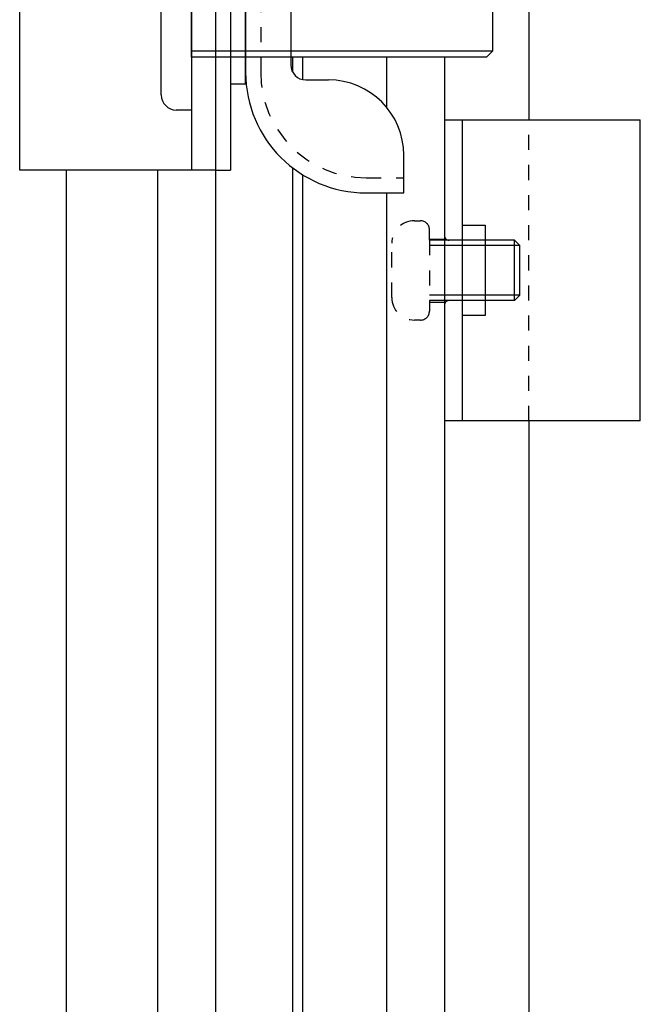
# Model space of a CAD drawing. Extents: x -219 to 928, y -1188 to 532.
# Drawn here: x -136 to -95, y 65 to 130 of the extents above; entities that cross this region are included whole.
import ezdxf

# ---------------------------------------------------------------- set-up
doc = ezdxf.new("R2010")
doc.units = 0
doc.linetypes.add('STITCH', pattern=[2, 1, -1])
doc.layers.add('ﾚｲﾔ_1', color=7, linetype='CONTINUOUS')

# ---------------------------------------------------------------- blocks, each defined once
blk = doc.blocks.new('CLUMP40')
at = {"layer": 'ﾚｲﾔ_1', "color": 5}
for p, q in [((-107.595, 123.438), (-94.595, 123.438)), ((-106.395, 103.438), (-106.395, 123.438)), ((-94.595, 103.438), (-94.595, 123.438)), ((-106.395, 116.438), (-104.895, 116.438)), ((-104.895, 116.438), (-104.895, 110.438)), ((-102.945, 115.438), (-108.595, 115.438)), ((-102.595, 115.088), (-102.945, 115.438)), ((-102.595, 111.788), (-102.595, 115.088)), ((-102.945, 111.438), (-108.595, 111.438)), ((-102.945, 111.438), (-102.595, 111.788)), ((-104.895, 110.438), (-106.395, 110.438)), ((-94.595, 103.438), (-107.595, 103.438))]:
    blk.add_line(p, q, dxfattribs=at)
at = {"layer": 'ﾚｲﾔ_1', "linetype": 'STITCH'}
for p, q in [((-101.997, 103.438), (-101.997, 123.438)), ((-109.595, 116.738), (-109.195, 116.738)), ((-108.595, 115.438), (-108.595, 116.138)), ((-111.095, 111.638), (-111.095, 115.238)), ((-108.595, 115.521), (-107.595, 115.525)), ((-108.595, 115.438), (-108.595, 111.438)), ((-104.895, 115.438), (-107.295, 115.438)), ((-108.595, 111.438), (-108.595, 110.738)), ((-108.595, 111.321), (-107.595, 111.321)), ((-104.895, 111.438), (-107.295, 111.438)), ((-109.195, 110.138), (-109.595, 110.138))]:
    blk.add_line(p, q, dxfattribs=at)
at = {"layer": 'ﾚｲﾔ_1'}
for p, q in [((-102.595, 115.088), (-108.595, 115.088)), ((-102.945, 111.438), (-102.945, 115.438)), ((-102.595, 111.788), (-108.595, 111.788))]:
    blk.add_line(p, q, dxfattribs=at)
at = {"layer": 'ﾚｲﾔ_1', "linetype": 'STITCH'}
for centre, radius, start, end in [((-109.595, 115.238), 1.5, 90, 180), ((-109.195, 116.138), 0.6, 360, 90), ((-107.295, 115.738), 0.3, 180, 270), ((-109.595, 111.638), 1.5, 180, 270), ((-107.295, 111.138), 0.3, 90, 180), ((-109.195, 110.738), 0.6, 270, 360)]:
    blk.add_arc(centre, radius, start, end, dxfattribs=at)
blk = doc.blocks.new('CLUMP61')
at = {"layer": 'ﾚｲﾔ_1', "color": 5}
for p, q in [((-110.3, 141.586), (-112.8, 141.586)), ((-110.3, 139.086), (-110.3, 141.586)), ((-121.8, 134.336), (-121.8, 125.836)), ((-120.8, 134.336), (-121.8, 134.336)), ((-120.8, 125.836), (-120.8, 134.336)), ((-116.8, 134.086), (-115.3, 134.086)), ((-120.8, 133.586), (-120.8, 126.586)), ((-117.8, 133.086), (-117.8, 127.086)), ((-121.8, 125.836), (-120.8, 125.836)), ((-116.8, 126.086), (-115.3, 126.086)), ((-110.3, 118.586), (-110.3, 121.086)), ((-112.8, 118.586), (-110.3, 118.586))]:
    blk.add_line(p, q, dxfattribs=at)
at = {"layer": 'ﾚｲﾔ_1', "linetype": 'STITCH'}
for p, q in [((-110.3, 140.586), (-112.8, 140.586)), ((-119.8, 133.586), (-119.8, 126.586)), ((-112.8, 119.586), (-110.3, 119.586))]:
    blk.add_line(p, q, dxfattribs=at)
at = {"layer": 'ﾚｲﾔ_1', "color": 5}
for centre, radius, start, end in [((-112.8, 133.586), 8, 90, 180), ((-115.3, 139.086), 5, 270, 0), ((-116.8, 133.086), 1, 90, 180), ((-116.8, 127.086), 1, 180, 270), ((-112.8, 126.586), 8, 180, 270), ((-115.3, 121.086), 5, 0, 90)]:
    blk.add_arc(centre, radius, start, end, dxfattribs=at)
at = {"layer": 'ﾚｲﾔ_1', "linetype": 'STITCH'}
for centre, start, end in [((-112.8, 133.586), 90, 180), ((-112.8, 126.586), 180, 270)]:
    blk.add_arc(centre, 7, start, end, dxfattribs=at)
blk = doc.blocks.new('CLUMP60')
at = {"layer": 'ﾚｲﾔ_1', "color": 5}
for p, q in [((-135.8, 120.086), (-135.8, 140.086)), ((-135.8, 140.086), (-122.8, 140.086)), ((-124.4, 140.086), (-124.4, 120.086)), ((-122.8, 140.086), (-122.8, 120.086)), ((-125.4, 136.086), (-124.4, 136.086)), ((-124.4, 136.086), (-124.4, 124.086)), ((-126.4, 125.086), (-126.4, 135.086)), ((-124.4, 127.586), (-124.4, 132.586)), ((-124.4, 132.586), (-104.8, 132.586)), ((-104.4, 132.186), (-104.4, 127.986)), ((-104.8, 127.586), (-124.4, 127.586)), ((-124.4, 124.086), (-125.4, 124.086)), ((-122.8, 120.086), (-135.8, 120.086))]:
    blk.add_line(p, q, dxfattribs=at)
at = {"layer": 'ﾚｲﾔ_1'}
for p, q in [((-124.4, 132.186), (-104.4, 132.186)), ((-104.4, 132.186), (-104.8, 132.586)), ((-104.4, 127.986), (-124.4, 127.986)), ((-104.4, 127.986), (-104.8, 127.586))]:
    blk.add_line(p, q, dxfattribs=at)
at = {"layer": 'ﾚｲﾔ_1', "color": 5}
for centre, start, end in [((-125.4, 135.086), 90, 180), ((-125.4, 125.086), 180, 270)]:
    blk.add_arc(centre, 1, start, end, dxfattribs=at)
at = {"layer": 'ﾚｲﾔ_1', "linetype": 'STITCH'}
blk.add_blockref('CLUMP61', (0, 0), dxfattribs=at)
blk = doc.blocks.new('CLUMP59')
at = {"layer": 'ﾚｲﾔ_1', "color": 5}
for p, q in [((-122.8, 140.086), (-121.8, 140.086)), ((-121.8, 140.086), (-121.8, 120.086)), ((-122.8, 120.086), (-121.8, 120.086))]:
    blk.add_line(p, q, dxfattribs=at)
at = {"layer": 'ﾚｲﾔ_1'}
blk.add_blockref('CLUMP60', (0, 0), dxfattribs=at)

msp = doc.modelspace()

# ---------------------------------------------------------------- linework, layer by layer
at = {"layer": 'ﾚｲﾔ_1', "color": 5}
for p, q in [((-101.997, 351.733), (-101.997, 123.438)), ((-117.697, 127.586), (-117.697, 126.645)), ((-116.997, 126.105), (-116.997, 127.586)), ((-111.445, 127.586), (-111.445, 124.27)), ((-107.595, 127.586), (-107.595, 30.188)), ((-132.697, 5.086), (-132.697, 120.086)), ((-126.65, 120.086), (-126.65, 11.133)), ((-122.8, 120.086), (-122.8, 14.983)), ((-117.697, 120.26), (-117.697, 56.736)), ((-116.997, 56.736), (-116.997, 119.775)), ((-111.445, 118.586), (-111.445, 26.338)), ((-101.997, 103.438), (-101.997, 35.786))]:
    msp.add_line(p, q, dxfattribs=at)

# ---------------------------------------------------------------- block references
at = {"layer": 'ﾚｲﾔ_1'}
for name in ['CLUMP59', 'CLUMP40']:
    msp.add_blockref(name, (0, 0), dxfattribs=at)

doc.saveas('drawing.dxf')
